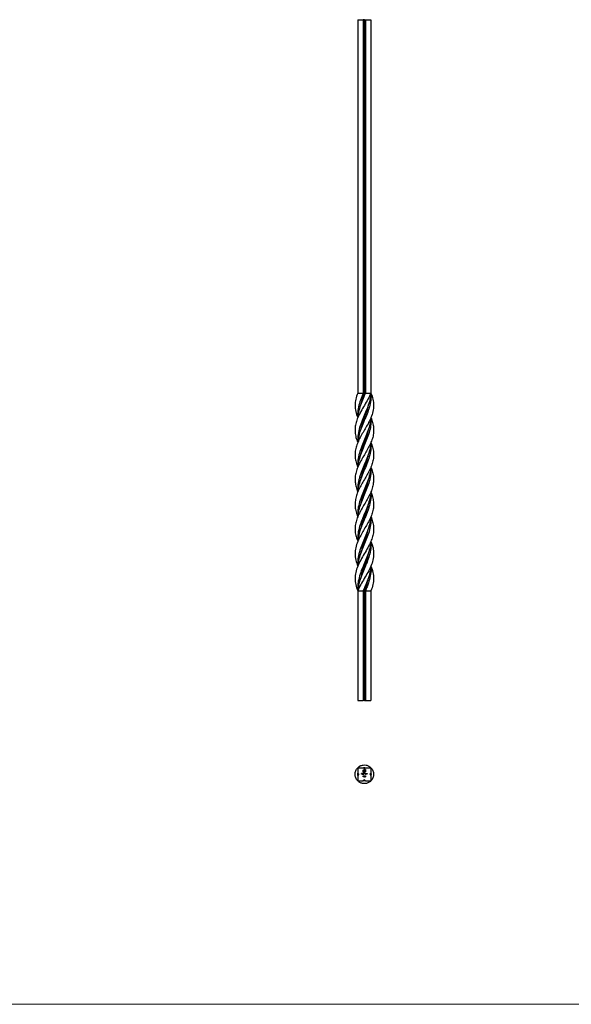
# Model space of a CAD drawing. Units: millimetres. Extents: x 35 to 2044, y 35 to 1435.
# Drawn here: x 537 to 1040, y 35 to 932 of the extents above; entities that cross this region are included whole.
import ezdxf

# ---------------------------------------------------------------- set-up
doc = ezdxf.new("R2010")
doc.units = ezdxf.units.MM
doc.header["$LTSCALE"] = 7

msp = doc.modelspace()

# ---------------------------------------------------------------- linework, layer by layer
at = {"color": 7, "linetype": 'Continuous', "lineweight": 25}
for p, q in [((845.06, 931.54), (850.06, 931.54)), ((845.06, 931.54), (845.06, 591.54)), ((851.06, 931.54), (850.06, 931.54)), ((850.06, 931.54), (850.06, 591.54)), ((851.06, 931.54), (852.06, 931.54)), ((851.06, 931.54), (851.06, 591.54)), ((852.06, 931.54), (857.06, 931.54)), ((852.06, 931.54), (852.06, 591.54)), ((857.06, 931.54), (857.06, 591.54)), ((845.06, 591.54), (850.06, 591.54)), ((851.06, 591.54), (850.06, 591.54)), ((851.06, 591.54), (852.06, 591.54)), ((852.06, 591.54), (857.06, 591.54)), ((847.55, 512.76), (847.55, 512.76)), ((854.56, 512.76), (854.56, 512.76)), ((845.06, 411.54), (850.06, 411.54)), ((845.06, 411.54), (845.06, 311.54)), ((851.06, 411.54), (850.06, 411.54)), ((850.06, 411.54), (850.06, 311.54)), ((851.06, 411.54), (852.06, 411.54)), ((851.06, 411.54), (851.06, 311.54)), ((852.06, 411.54), (857.06, 411.54)), ((852.06, 411.54), (852.06, 311.54)), ((857.06, 411.54), (857.06, 311.54)), ((845.06, 311.54), (850.06, 311.54)), ((851.06, 311.54), (850.06, 311.54)), ((851.06, 311.54), (852.06, 311.54)), ((852.06, 311.54), (857.06, 311.54)), ((845.06, 250.46), (845.06, 245.46)), ((845.06, 250.46), (850.06, 250.46)), ((846.06, 244.46), (845.06, 245.46)), ((846.06, 244.46), (845.06, 243.46)), ((845.06, 243.46), (845.06, 238.46)), ((845.19, 243.4), (845.16, 243.56)), ((848.49, 245.25), (848.87, 245.25)), ((848.49, 244.46), (848.49, 245.25)), ((848.56, 244.46), (848.49, 244.46)), ((848.56, 245.17), (848.56, 244.93)), ((848.87, 245.17), (848.56, 245.17)), ((848.56, 244.93), (848.87, 244.93)), ((848.56, 244.84), (848.56, 244.46)), ((848.87, 244.84), (848.56, 244.84)), ((848.87, 245.25), (848.87, 245.17)), ((848.87, 244.93), (848.87, 244.84)), ((849.57, 244.73), (849.05, 244.73)), ((849.06, 244.8), (849.5, 244.8)), ((849.47, 244.64), (849.54, 244.61)), ((849.7, 245.27), (849.77, 245.27)), ((849.7, 244.46), (849.7, 245.27)), ((849.77, 244.46), (849.7, 244.46)), ((849.77, 245.27), (849.77, 244.46)), ((849.99, 242.85), (850.04, 242.93)), ((850.11, 242.85), (849.99, 242.85)), ((850, 250.32), (850.16, 250.35)), ((850.04, 242.93), (850.18, 242.93)), ((851.06, 249.46), (850.06, 250.46)), ((850.06, 246.16), (850.06, 247.82)), ((850.8, 246.16), (850.06, 246.16)), ((850.11, 242.13), (850.11, 242.85)), ((850.18, 242.13), (850.11, 242.13)), ((850.18, 242.93), (850.18, 242.13)), ((850.25, 247.82), (850.25, 246.36)), ((850.25, 246.36), (850.52, 246.36)), ((850.45, 244.93), (850.45, 245.27)), ((850.45, 245.27), (850.52, 245.27)), ((850.45, 244.46), (850.45, 244.56)), ((850.52, 244.46), (850.45, 244.46)), ((850.52, 246.36), (850.52, 247.52)), ((850.52, 245.27), (850.52, 244.46)), ((850.6, 242.85), (850.65, 242.93)), ((850.72, 242.85), (850.6, 242.85)), ((850.65, 242.93), (850.79, 242.93)), ((850.69, 245.04), (850.76, 245.04)), ((850.69, 244.46), (850.69, 245.04)), ((850.76, 244.46), (850.69, 244.46)), ((850.72, 242.13), (850.72, 242.85)), ((850.79, 242.13), (850.72, 242.13)), ((850.76, 245.04), (850.76, 244.94)), ((850.76, 244.7), (850.76, 244.46)), ((850.79, 242.93), (850.79, 242.13)), ((850.8, 247.56), (850.8, 247.33)), ((850.8, 247.33), (851.56, 247.33)), ((850.8, 247.07), (850.8, 246.36)), ((851.56, 247.07), (850.8, 247.07)), ((850.8, 246.36), (850.8, 246.16)), ((850.8, 246.36), (850.8, 246.36)), ((850.91, 248.68), (852.02, 248.68)), ((851.82, 248.48), (850.91, 248.48)), ((850.98, 246.36), (851.16, 246.36)), ((850.98, 246.16), (850.98, 246.36)), ((851.16, 246.16), (850.98, 246.16)), ((851.06, 249.46), (852.06, 250.46)), ((851.08, 244.46), (851.08, 244.75)), ((851.15, 244.46), (851.08, 244.46)), ((851.15, 244.68), (851.15, 244.46)), ((851.56, 247.99), (851.22, 247.99)), ((851.26, 248.25), (851.56, 248.25)), ((851.48, 244.46), (851.48, 244.77)), ((851.55, 244.46), (851.48, 244.46)), ((851.55, 244.77), (851.55, 244.46)), ((851.56, 248.25), (851.56, 247.99)), ((851.56, 247.33), (851.56, 247.07)), ((851.71, 242.34), (851.78, 242.34)), ((851.79, 242.53), (851.87, 242.93)), ((851.82, 247.01), (851.82, 248.48)), ((851.87, 242.93), (852.2, 242.93)), ((851.93, 242.85), (851.88, 242.64)), ((852.2, 242.85), (851.93, 242.85)), ((852, 250.4), (852.07, 250.4)), ((852.02, 248.68), (852.02, 247.01)), ((852.06, 250.46), (857.06, 250.46)), ((852.2, 242.93), (852.2, 242.85)), ((852.23, 244.93), (852.23, 245.04)), ((852.23, 245.04), (852.3, 245.04)), ((852.23, 244.46), (852.23, 244.56)), ((852.3, 244.46), (852.23, 244.46)), ((852.3, 245.04), (852.3, 244.46)), ((852.47, 245.04), (852.54, 245.04)), ((852.47, 244.46), (852.47, 245.04)), ((852.54, 244.46), (852.47, 244.46)), ((852.54, 245.04), (852.54, 244.93)), ((852.54, 244.67), (852.54, 244.46)), ((852.9, 244.46), (852.9, 244.73)), ((852.98, 244.46), (852.9, 244.46)), ((852.98, 244.75), (852.98, 244.46)), ((853.14, 245.04), (853.21, 245.04)), ((853.14, 244.46), (853.14, 245.04)), ((853.21, 244.46), (853.14, 244.46)), ((853.21, 245.04), (853.21, 244.93)), ((853.21, 244.67), (853.21, 244.46)), ((853.58, 244.46), (853.58, 244.73)), ((853.65, 244.46), (853.58, 244.46)), ((853.65, 244.75), (853.65, 244.46)), ((856.06, 244.46), (857.06, 245.46)), ((856.06, 244.46), (857.06, 243.46)), ((856.92, 245.52), (856.95, 245.35)), ((857, 243.51), (857, 243.44)), ((857.06, 250.46), (857.06, 245.46)), ((857.06, 243.46), (857.06, 238.46)), ((845.06, 238.46), (850.06, 238.46)), ((851.06, 239.46), (850.06, 238.46)), ((851.06, 239.46), (852.06, 238.46)), ((852.12, 238.59), (851.95, 238.56)), ((852.06, 238.46), (857.06, 238.46))]:
    msp.add_line(p, q, dxfattribs=at)
at = {"color": 7, "linetype": 'Continuous', "lineweight": 18}
msp.add_line((35, 35), (2044, 35), dxfattribs=at)
at = {"color": 7, "linetype": 'Continuous', "lineweight": 25, "flags": 128}
for points in [[(847.52, 580.29), (847.52, 580.29), (847.52, 580.29)], [(854.59, 580.29), (854.59, 580.29), (854.59, 580.29)], [(845.06, 569.04), (845.06, 569.04), (845.06, 569.04)], [(857.06, 569.04), (857.06, 569.04), (857.06, 569.04)], [(847.52, 557.8), (847.52, 557.8), (847.52, 557.8)], [(845.09, 546.55), (845.09, 546.55), (845.09, 546.55)], [(857.03, 546.55), (857.03, 546.55), (857.03, 546.55)], [(857.03, 546.55), (857.03, 546.55), (857.03, 546.55)], [(847.53, 535.27), (847.53, 535.27), (847.53, 535.27)], [(847.53, 535.27), (847.53, 535.27), (847.53, 535.27)], [(854.59, 535.27), (854.59, 535.27), (854.59, 535.27)], [(845.09, 524.09), (845.09, 524.09), (845.09, 524.09)], [(845.09, 524.09), (845.09, 524.09), (845.09, 524.09)], [(857.03, 524.09), (857.03, 524.09), (857.03, 524.09)], [(857.03, 524.09), (857.03, 524.09), (857.03, 524.09)], [(847.55, 512.76), (847.55, 512.76), (847.55, 512.76)], [(847.55, 490.32), (847.55, 490.32), (847.55, 490.32)], [(854.56, 490.32), (854.56, 490.32), (854.56, 490.32)], [(854.56, 490.32), (854.56, 490.32), (854.56, 490.32)], [(845.09, 478.99), (845.09, 478.99), (845.09, 478.99)], [(845.09, 478.99), (845.09, 478.99), (845.09, 478.99)], [(857.03, 478.99), (857.03, 478.99), (857.03, 478.99)], [(857.03, 478.99), (857.03, 478.99), (857.03, 478.99)], [(847.53, 467.82), (847.53, 467.82), (847.53, 467.82)], [(854.59, 467.82), (854.59, 467.82), (854.59, 467.82)], [(854.59, 467.82), (854.59, 467.82), (854.59, 467.82)], [(845.09, 456.53), (845.09, 456.53), (845.09, 456.53)], [(845.09, 456.53), (845.09, 456.53), (845.09, 456.53)], [(857.03, 456.53), (857.03, 456.53), (857.03, 456.53)], [(854.59, 445.29), (854.59, 445.29), (854.59, 445.29)], [(845.06, 434.04), (845.06, 434.04), (845.06, 434.04)], [(857.06, 434.04), (857.06, 434.04), (857.06, 434.04)], [(847.52, 422.79), (847.52, 422.79), (847.52, 422.79)], [(854.59, 422.79), (854.59, 422.79), (854.59, 422.79)]]:
    msp.add_lwpolyline(points, dxfattribs=at)
at = {"color": 7, "linetype": 'Continuous', "lineweight": 25}
for points, knots in [([(857.06, 591.54), (856.19, 589.68), (854.44, 585.95), (851.09, 580.35), (847.78, 574.76), (845.15, 569.54), (843.41, 564.69), (842.57, 560.22), (842.51, 555.74), (843.35, 551.24), (844.33, 548.18), (845.07, 546.61), (845.1, 546.56)], [0, 0, 0, 0, 0.12417, 0.248649, 0.372942, 0.497246, 0.596747, 0.696194, 0.795746, 0.895572, 0.996027, 1, 1, 1, 1]), ([(857.06, 591.54), (857.75, 589.68), (859.13, 585.95), (859.75, 580.35), (859.12, 574.76), (857.38, 569.54), (855.06, 564.69), (852.51, 560.22), (849.82, 555.74), (847.26, 551.24), (845.07, 546.73), (843.43, 542.21), (842.54, 537.68), (842.56, 533.15), (843.47, 528.64), (844.38, 525.62), (845.09, 524.1), (845.09, 524.09)], [0, 0, 0, 0, 0.082827, 0.165861, 0.248771, 0.331688, 0.39806, 0.464396, 0.530802, 0.597391, 0.6644, 0.731598, 0.798609, 0.865512, 0.93256, 0.999548, 1, 1, 1, 1]), ([(845.06, 591.54), (844.37, 589.68), (842.99, 585.95), (842.35, 580.35), (843.04, 574.76), (844.14, 570.99), (845.05, 569.09), (845.07, 569.05)], [0, 0, 0, 0, 0.2483773, 0.4973734, 0.7459972, 0.9946422, 1, 1, 1, 1]), ([(850.06, 591.54), (849.59, 590.41), (848.28, 587.24), (846.39, 581.97), (845.15, 575.79), (844.74, 571.47), (845.08, 569.24), (845.11, 569.05)], [0, 0, 0, 0, 0.15078, 0.422937, 0.702738, 0.974936, 1, 1, 1, 1]), ([(857.06, 591.54), (856.94, 590.41), (856.63, 587.24), (855.27, 581.97), (852.95, 575.79), (850.25, 569.56), (847.71, 563.36), (845.8, 557.09), (844.86, 551.5), (845.1, 547.97), (845.2, 546.55)], [0, 0, 0, 0, 0.075399, 0.211493, 0.351409, 0.487524, 0.627473, 0.764591, 0.905612, 1, 1, 1, 1]), ([(852.06, 591.54), (851.58, 590.41), (850.24, 587.24), (848.01, 581.97), (846.09, 575.79), (845.08, 571.47), (845.11, 569.23), (845.11, 569.04)], [0, 0, 0, 0, 0.1507364, 0.4227823, 0.7024677, 0.9745546, 1, 1, 1, 1]), ([(857.06, 591.54), (857.1, 590.41), (857.23, 587.24), (856.55, 581.97), (854.79, 575.79), (852.31, 569.56), (849.61, 563.36), (847.19, 557.09), (845.55, 551.49), (845.3, 547.96), (845.2, 546.54)], [0, 0, 0, 0, 0.0753708, 0.2113984, 0.3512458, 0.4872939, 0.6271714, 0.7642995, 0.9053407, 1, 1, 1, 1]), ([(851.06, 591.54), (850.3, 589.41), (848.96, 585.66), (848, 581.91), (847.59, 580.3)], [0, 0, 0, 0, 0.569644, 1, 1, 1, 1]), ([(854.52, 580.28), (854.41, 579.76), (853.87, 577.11), (852.19, 572.33), (849.99, 565.92), (848.28, 561.08), (847.72, 558.38), (847.6, 557.81)], [0, 0, 0, 0, 0.068713, 0.353788, 0.638899, 0.923871, 1, 1, 1, 1]), ([(857.05, 569.04), (857.61, 567.59), (858.74, 564.65), (859.54, 560.22), (859.6, 555.74), (858.8, 551.24), (857.19, 546.73), (855.03, 542.21), (852.49, 537.68), (849.8, 533.15), (847.23, 528.64), (845.01, 524.13), (843.37, 519.61), (842.59, 515.08), (842.64, 510.58), (843.39, 506.07), (844.5, 503.05), (845.06, 501.54)], [0, 0, 0, 0, 0.064456, 0.130769, 0.197153, 0.263718, 0.330704, 0.397879, 0.464867, 0.531748, 0.598772, 0.665737, 0.732439, 0.79917, 0.866189, 0.933222, 1, 1, 1, 1]), ([(857.01, 569.05), (856.8, 567.14), (856.37, 563.17), (854.43, 557.09), (851.93, 550.86), (849.21, 544.61), (846.8, 538.34), (845.35, 531.93), (844.8, 527.19), (845.13, 524.55), (845.18, 524.1)], [0, 0, 0, 0, 0.127574, 0.264862, 0.406057, 0.542675, 0.682826, 0.824326, 0.970063, 1, 1, 1, 1]), ([(857.01, 569.04), (857.07, 567.13), (857.19, 563.17), (855.96, 557.09), (853.89, 550.87), (851.24, 544.62), (848.54, 538.35), (846.43, 531.93), (845.22, 527.19), (845.19, 524.55), (845.19, 524.09)], [0, 0, 0, 0, 0.1273409, 0.26467, 0.4059182, 0.5423868, 0.6823784, 0.8238804, 0.9696123, 1, 1, 1, 1]), ([(854.53, 557.79), (854.13, 556.23), (853.19, 552.52), (851.1, 546.66), (848.96, 540.72), (848.01, 536.92), (847.59, 535.27)], [0, 0, 0, 0, 0.207952, 0.494049, 0.780862, 1, 1, 1, 1]), ([(857.02, 546.55), (857.58, 545.1), (858.72, 542.15), (859.58, 537.68), (859.54, 533.15), (858.68, 528.64), (857.14, 524.13), (855.02, 519.61), (852.46, 515.08), (849.74, 510.58), (847.15, 506.07), (844.94, 501.54), (843.42, 497.01), (842.63, 492.51), (842.6, 488), (843.34, 483.49), (844.51, 480.49), (845.09, 478.99)], [0, 0, 0, 0, 0.0643875, 0.1313539, 0.1982131, 0.2652159, 0.3321597, 0.39884, 0.4655507, 0.5325479, 0.5995597, 0.6663161, 0.7330725, 0.8000842, 0.8670814, 0.9337919, 1, 1, 1, 1]), ([(856.91, 546.55), (856.9, 545.92), (856.84, 543.2), (855.67, 538.34), (853.43, 531.93), (850.65, 525.53), (848.42, 520.14), (846.97, 515.86), (845.83, 511.67), (844.92, 506.91), (845.08, 503.22), (845.15, 501.54)], [0, 0, 0, 0, 0.042064, 0.182053, 0.323388, 0.468956, 0.609304, 0.681866, 0.754447, 0.888576, 1, 1, 1, 1]), ([(856.92, 546.54), (856.99, 545.92), (857.31, 543.2), (856.8, 538.35), (855.18, 531.93), (852.69, 525.54), (850.38, 520.14), (848.66, 515.85), (847.14, 511.67), (845.66, 506.9), (845.31, 503.21), (845.15, 501.53)], [0, 0, 0, 0, 0.041632, 0.181495, 0.322866, 0.468464, 0.608953, 0.681594, 0.754254, 0.888355, 1, 1, 1, 1]), ([(854.51, 535.25), (854.41, 534.76), (853.87, 532.11), (852.15, 527.32), (849.96, 520.88), (848.3, 516.02), (847.74, 513.33), (847.62, 512.77)], [0, 0, 0, 0, 0.066376, 0.353316, 0.639846, 0.926192, 1, 1, 1, 1]), ([(857.03, 524.09), (857.61, 522.6), (858.77, 519.6), (859.51, 515.08), (859.49, 510.58), (858.69, 506.07), (857.17, 501.54), (854.97, 497.01), (852.37, 492.51), (849.66, 488), (847.1, 483.48), (844.98, 478.95), (843.43, 474.45), (842.57, 469.94), (842.54, 465.4), (843.4, 460.93), (844.54, 457.98), (845.1, 456.54)], [0, 0, 0, 0, 0.066208, 0.132919, 0.199916, 0.266928, 0.333684, 0.40044, 0.467452, 0.534449, 0.60116, 0.66784, 0.734784, 0.801787, 0.868646, 0.935613, 1, 1, 1, 1]), ([(856.93, 524.1), (856.81, 522.44), (856.6, 519.69), (855.59, 515.86), (854.24, 511.67), (852.16, 506.52), (849.52, 500.35), (847.13, 494.07), (845.67, 488.78), (845.08, 484.48), (844.88, 481.58), (845.13, 479.75), (845.23, 479.01)], [0, 0, 0, 0, 0.110248, 0.18268, 0.25513, 0.389018, 0.5263, 0.664708, 0.806822, 0.878629, 0.950426, 1, 1, 1, 1]), ([(856.93, 524.09), (857.03, 522.44), (857.21, 519.69), (856.67, 515.85), (855.76, 511.67), (854.09, 506.52), (851.58, 500.35), (848.91, 494.07), (846.93, 488.78), (845.83, 484.49), (845.23, 481.57), (845.23, 479.74), (845.23, 478.99)], [0, 0, 0, 0, 0.109906, 0.1824, 0.254913, 0.388742, 0.525963, 0.664336, 0.806414, 0.878221, 0.950018, 1, 1, 1, 1]), ([(854.5, 512.75), (854.09, 511.16), (853.12, 507.43), (851.07, 501.59), (849.01, 495.7), (848.03, 491.96), (847.61, 490.33)], [0, 0, 0, 0, 0.212713, 0.500013, 0.781569, 1, 1, 1, 1]), ([(857.06, 501.54), (857.61, 500.03), (858.72, 497.01), (859.48, 492.51), (859.52, 488), (858.74, 483.48), (857.11, 478.95), (854.89, 474.45), (852.31, 469.94), (849.63, 465.4), (847.09, 460.87), (844.74, 455.98), (842.95, 450.72), (842.38, 445.1), (843, 439.55), (844.39, 435.87), (845.07, 434.05)], [0, 0, 0, 0, 0.066791, 0.133838, 0.200871, 0.267616, 0.334331, 0.40131, 0.468348, 0.535242, 0.602244, 0.669433, 0.753063, 0.836123, 0.919009, 1, 1, 1, 1]), ([(856.96, 501.54), (856.97, 501.15), (856.98, 498.68), (855.8, 494.07), (854.07, 488.78), (852.36, 484.48), (850.52, 480.09), (848.28, 474.75), (846.13, 468.42), (844.94, 462.39), (845.07, 458.42), (845.13, 456.53)], [0, 0, 0, 0, 0.026106, 0.164768, 0.307142, 0.379081, 0.451009, 0.599678, 0.734935, 0.873944, 1, 1, 1, 1]), ([(856.97, 501.53), (857.02, 501.14), (857.37, 498.67), (856.81, 494.07), (855.65, 488.78), (854.23, 484.48), (852.56, 480.09), (850.23, 474.75), (847.64, 468.41), (845.76, 462.39), (845.33, 458.42), (845.12, 456.53)], [0, 0, 0, 0, 0.025856, 0.16452, 0.306895, 0.378853, 0.450801, 0.599506, 0.734831, 0.873921, 1, 1, 1, 1]), ([(854.5, 490.31), (854.41, 489.84), (853.88, 487.28), (852.29, 482.59), (850.14, 476.28), (848.38, 471.36), (847.77, 468.54), (847.62, 467.83)], [0, 0, 0, 0, 0.062259, 0.342889, 0.623617, 0.904797, 1, 1, 1, 1]), ([(857.03, 478.99), (857.03, 478.98), (857.74, 477.46), (858.64, 474.45), (859.55, 469.94), (859.58, 465.4), (858.68, 460.87), (856.91, 455.98), (854.28, 450.72), (850.95, 445.1), (847.64, 439.51), (844.86, 433.92), (842.99, 428.32), (842.37, 422.73), (842.99, 417.13), (844.37, 413.4), (845.06, 411.54)], [0, 0, 0, 0, 0.000452, 0.067454, 0.134514, 0.201431, 0.268455, 0.335666, 0.419325, 0.502412, 0.585327, 0.668247, 0.75118, 0.834107, 0.917156, 1, 1, 1, 1]), ([(856.89, 479.01), (856.77, 477.52), (856.5, 474.01), (854.88, 468.42), (852.53, 462.24), (849.84, 456.09), (847.36, 449.93), (845.63, 443.76), (844.82, 438.45), (845.1, 435.23), (845.2, 434.05)], [0, 0, 0, 0, 0.099092, 0.23447, 0.373602, 0.509995, 0.645461, 0.784832, 0.921569, 1, 1, 1, 1]), ([(856.89, 478.99), (856.98, 477.51), (857.19, 474), (856.27, 468.41), (854.43, 462.24), (851.88, 456.09), (849.21, 449.92), (846.92, 443.74), (845.43, 438.43), (845.26, 435.2), (845.2, 434.03)], [0, 0, 0, 0, 0.098692, 0.234116, 0.373309, 0.509523, 0.645217, 0.784829, 0.921719, 1, 1, 1, 1]), ([(854.51, 467.81), (854.17, 466.42), (853.33, 462.92), (851.34, 457.32), (849.14, 451.21), (848.07, 447.2), (847.56, 445.3)], [0, 0, 0, 0, 0.1848174, 0.4658829, 0.746489, 1, 1, 1, 1]), ([(856.99, 456.53), (856.99, 456.38), (857.01, 454.2), (856.08, 449.93), (854.15, 443.76), (851.54, 437.52), (848.86, 431.29), (846.56, 424.98), (845.34, 419.59), (844.92, 415.09), (845.01, 412.73), (845.06, 411.54)], [0, 0, 0, 0, 0.0102135, 0.1455215, 0.2847314, 0.4213091, 0.5617613, 0.7000319, 0.8423186, 0.9208023, 1, 1, 1, 1]), ([(857.02, 456.53), (857.05, 456.47), (857.97, 454.53), (859.12, 450.72), (859.76, 445.1), (859.06, 439.51), (857.16, 433.92), (854.33, 428.32), (851.03, 422.73), (847.67, 417.13), (845.93, 413.4), (845.06, 411.54)], [0, 0, 0, 0, 0.003974, 0.129402, 0.253974, 0.378287, 0.502608, 0.626948, 0.751278, 0.875793, 1, 1, 1, 1]), ([(856.99, 456.53), (857.01, 456.38), (857.33, 454.2), (857, 449.92), (855.75, 443.74), (853.53, 437.49), (850.87, 431.26), (848.21, 424.94), (846.41, 419.56), (845.41, 415.08), (845.18, 412.72), (845.06, 411.54)], [0, 0, 0, 0, 0.0100322, 0.1455907, 0.2850632, 0.4218163, 0.562459, 0.700718, 0.8429883, 0.9211417, 1, 1, 1, 1]), ([(854.54, 445.27), (854.49, 444.99), (854.01, 442.51), (852.36, 437.85), (850.11, 431.27), (848.33, 426.26), (847.74, 423.44), (847.61, 422.81)], [0, 0, 0, 0, 0.037882, 0.330509, 0.623253, 0.915969, 1, 1, 1, 1]), ([(856.91, 434.05), (856.88, 433.12), (856.78, 430.11), (855.4, 424.98), (853.46, 419.59), (851.56, 415.09), (850.56, 412.73), (850.06, 411.54)], [0, 0, 0, 0, 0.124137, 0.400484, 0.684858, 0.841716, 1, 1, 1, 1]), ([(856.91, 434.03), (857.01, 433.09), (857.33, 430.09), (856.61, 424.94), (855.17, 419.56), (853.52, 415.08), (852.55, 412.72), (852.06, 411.54)], [0, 0, 0, 0, 0.124884, 0.401412, 0.685964, 0.842277, 1, 1, 1, 1]), ([(857.05, 434.04), (857.07, 434), (858, 432.09), (859.07, 428.32), (859.77, 422.73), (859.12, 417.13), (857.75, 413.4), (857.06, 411.54)], [0, 0, 0, 0, 0.005325, 0.253979, 0.502611, 0.751614, 1, 1, 1, 1]), ([(854.52, 422.79), (854.13, 421.23), (853.18, 417.48), (851.84, 413.73), (851.06, 411.54)], [0, 0, 0, 0, 0.41523, 1, 1, 1, 1]), ([(845.06, 238.46), (844.37, 239.33), (842.98, 241.08), (842.36, 244.46), (843.01, 247.76), (844.81, 250.59), (846.69, 251.64), (847.58, 252.15)], [0, 0, 0, 0, 0.202958, 0.406024, 0.609056, 0.81247, 1, 1, 1, 1]), ([(845.06, 250.46), (845.77, 251.04), (847.2, 252.22), (849.92, 253.02), (852.7, 252.91), (855.25, 252.05), (856.49, 250.88), (857.06, 250.35)], [0, 0, 0, 0, 0.2065361, 0.4130807, 0.6196311, 0.8261797, 1, 1, 1, 1]), ([(845.06, 243.46), (845, 243.85), (844.9, 244.5), (845.08, 245.12), (845.15, 245.37)], [0, 0, 0, 0, 0.60782, 1, 1, 1, 1]), ([(848.98, 244.75), (848.98, 244.79), (848.99, 244.86), (849.03, 244.91), (849.04, 244.94)], [0, 0, 0, 0, 0.559427, 1, 1, 1, 1]), ([(849.27, 244.45), (849.22, 244.45), (849.14, 244.46), (849.04, 244.54), (848.99, 244.64), (848.98, 244.71), (848.98, 244.75)], [0, 0, 0, 0, 0.279885, 0.558859, 0.779462, 1, 1, 1, 1]), ([(849.04, 244.94), (849.08, 244.97), (849.14, 245.04), (849.23, 245.04), (849.27, 245.05)], [0, 0, 0, 0, 0.558577, 1, 1, 1, 1]), ([(849.05, 244.73), (849.05, 244.7), (849.06, 244.64), (849.12, 244.57), (849.19, 244.52), (849.23, 244.52), (849.26, 244.52)], [0, 0, 0, 0, 0.279963, 0.559359, 0.779526, 1, 1, 1, 1]), ([(849.12, 244.92), (849.11, 244.9), (849.08, 244.87), (849.06, 244.82), (849.06, 244.8)], [0, 0, 0, 0, 0.558795, 1, 1, 1, 1]), ([(849.27, 244.98), (849.24, 244.97), (849.19, 244.97), (849.14, 244.94), (849.12, 244.92)], [0, 0, 0, 0, 0.559458, 1, 1, 1, 1]), ([(849.26, 244.52), (849.29, 244.52), (849.34, 244.53), (849.4, 244.56), (849.44, 244.59), (849.46, 244.63), (849.47, 244.64)], [0, 0, 0, 0, 0.339465, 0.559626, 0.779498, 1, 1, 1, 1]), ([(849.27, 245.05), (849.32, 245.04), (849.41, 245.03), (849.48, 244.96), (849.5, 244.93)], [0, 0, 0, 0, 0.558919, 1, 1, 1, 1]), ([(849.5, 244.8), (849.49, 244.83), (849.47, 244.89), (849.41, 244.94), (849.34, 244.97), (849.3, 244.97), (849.27, 244.98)], [0, 0, 0, 0, 0.280138, 0.559195, 0.779598, 1, 1, 1, 1]), ([(849.54, 244.61), (849.52, 244.58), (849.49, 244.53), (849.4, 244.46), (849.32, 244.45), (849.27, 244.45)], [0, 0, 0, 0, 0.280919, 0.561407, 1, 1, 1, 1]), ([(849.5, 244.93), (849.52, 244.9), (849.56, 244.84), (849.57, 244.76), (849.57, 244.73)], [0, 0, 0, 0, 0.558897, 1, 1, 1, 1]), ([(849.91, 244.75), (849.92, 244.79), (849.93, 244.88), (850.01, 244.98), (850.11, 245.04), (850.18, 245.04), (850.22, 245.05)], [0, 0, 0, 0, 0.279413, 0.559191, 0.779548, 1, 1, 1, 1]), ([(850.22, 244.45), (850.17, 244.45), (850.08, 244.46), (849.98, 244.55), (849.92, 244.64), (849.92, 244.71), (849.91, 244.75)], [0, 0, 0, 0, 0.279573, 0.559333, 0.779589, 1, 1, 1, 1]), ([(850.22, 244.98), (850.18, 244.97), (850.12, 244.96), (850.04, 244.9), (849.99, 244.83), (849.99, 244.77), (849.98, 244.75)], [0, 0, 0, 0, 0.279767, 0.559291, 0.779719, 1, 1, 1, 1]), ([(849.98, 244.75), (849.99, 244.71), (850, 244.65), (850.06, 244.57), (850.14, 244.53), (850.19, 244.52), (850.22, 244.52)], [0, 0, 0, 0, 0.279429, 0.559146, 0.77957, 1, 1, 1, 1]), ([(850.06, 250.46), (850.45, 250.52), (851.1, 250.62), (851.72, 250.44), (851.97, 250.37)], [0, 0, 0, 0, 0.607811, 1, 1, 1, 1]), ([(850.06, 247.82), (850.06, 247.87), (850.06, 247.95), (850.08, 248.02), (850.09, 248.06)], [0, 0, 0, 0, 0.5599404, 1, 1, 1, 1]), ([(850.09, 248.06), (850.1, 248.1), (850.13, 248.17), (850.17, 248.24), (850.18, 248.27)], [0, 0, 0, 0, 0.559916, 1, 1, 1, 1]), ([(850.18, 248.27), (850.23, 248.33), (850.32, 248.45), (850.44, 248.53), (850.49, 248.56)], [0, 0, 0, 0, 0.5597063, 1, 1, 1, 1]), ([(850.22, 245.05), (850.27, 245.04), (850.36, 245.03), (850.43, 244.96), (850.45, 244.93)], [0, 0, 0, 0, 0.558426, 1, 1, 1, 1]), ([(850.45, 244.75), (850.45, 244.78), (850.44, 244.85), (850.38, 244.93), (850.3, 244.97), (850.25, 244.97), (850.22, 244.98)], [0, 0, 0, 0, 0.27966, 0.55921, 0.779487, 1, 1, 1, 1]), ([(850.22, 244.52), (850.25, 244.52), (850.32, 244.53), (850.4, 244.59), (850.45, 244.67), (850.45, 244.72), (850.45, 244.75)], [0, 0, 0, 0, 0.2798222, 0.5593866, 0.7796028, 1, 1, 1, 1]), ([(850.45, 244.56), (850.41, 244.52), (850.35, 244.46), (850.26, 244.45), (850.22, 244.45)], [0, 0, 0, 0, 0.558763, 1, 1, 1, 1]), ([(850.45, 248.28), (850.38, 248.21), (850.27, 248.07), (850.26, 247.9), (850.25, 247.82)], [0, 0, 0, 0, 0.559168, 1, 1, 1, 1]), ([(850.91, 248.48), (850.81, 248.47), (850.64, 248.45), (850.51, 248.33), (850.45, 248.28)], [0, 0, 0, 0, 0.559164, 1, 1, 1, 1]), ([(850.49, 248.56), (850.56, 248.6), (850.7, 248.66), (850.85, 248.67), (850.91, 248.68)], [0, 0, 0, 0, 0.559655, 1, 1, 1, 1]), ([(850.52, 247.52), (850.52, 247.58), (850.53, 247.69), (850.56, 247.79), (850.57, 247.84)], [0, 0, 0, 0, 0.5600482, 1, 1, 1, 1]), ([(850.57, 247.84), (850.59, 247.89), (850.62, 247.97), (850.68, 248.04), (850.71, 248.06)], [0, 0, 0, 0, 0.559976, 1, 1, 1, 1]), ([(850.71, 248.06), (850.75, 248.1), (850.81, 248.16), (850.9, 248.19), (850.94, 248.2)], [0, 0, 0, 0, 0.559693, 1, 1, 1, 1]), ([(850.76, 244.94), (850.77, 244.95), (850.79, 244.99), (850.82, 245.01), (850.84, 245.02)], [0, 0, 0, 0, 0.5601481, 1, 1, 1, 1]), ([(850.95, 244.98), (850.92, 244.97), (850.88, 244.97), (850.82, 244.93), (850.76, 244.84), (850.76, 244.76), (850.76, 244.7)], [0, 0, 0, 0, 0.186544, 0.37335, 0.56013, 1, 1, 1, 1]), ([(850.83, 247.74), (850.82, 247.71), (850.8, 247.65), (850.8, 247.59), (850.8, 247.56)], [0, 0, 0, 0, 0.559824, 1, 1, 1, 1]), ([(850.91, 247.88), (850.89, 247.85), (850.85, 247.81), (850.83, 247.76), (850.83, 247.74)], [0, 0, 0, 0, 0.559864, 1, 1, 1, 1]), ([(850.84, 245.02), (850.86, 245.03), (850.9, 245.04), (850.94, 245.05), (850.96, 245.05)], [0, 0, 0, 0, 0.559743, 1, 1, 1, 1]), ([(851.04, 247.96), (851.01, 247.95), (850.96, 247.93), (850.92, 247.89), (850.91, 247.88)], [0, 0, 0, 0, 0.559947, 1, 1, 1, 1]), ([(850.94, 248.2), (851, 248.22), (851.1, 248.24), (851.21, 248.24), (851.26, 248.25)], [0, 0, 0, 0, 0.559779, 1, 1, 1, 1]), ([(851.08, 244.75), (851.09, 244.8), (851.09, 244.87), (851.05, 244.94), (851.01, 244.97), (850.97, 244.97), (850.95, 244.98)], [0, 0, 0, 0, 0.500537, 0.625897, 0.751368, 1, 1, 1, 1]), ([(850.96, 245.05), (850.98, 245.05), (851.03, 245.04), (851.1, 245), (851.13, 244.94), (851.14, 244.91)], [0, 0, 0, 0, 0.280809, 0.561507, 1, 1, 1, 1]), ([(851.22, 247.99), (851.18, 247.99), (851.12, 247.99), (851.06, 247.97), (851.04, 247.96)], [0, 0, 0, 0, 0.560024, 1, 1, 1, 1]), ([(851.09, 242.53), (851.09, 242.63), (851.1, 242.74), (851.17, 242.86), (851.22, 242.91), (851.28, 242.94), (851.33, 242.95), (851.35, 242.95)], [0, 0, 0, 0, 0.498702, 0.624177, 0.749468, 0.874745, 1, 1, 1, 1]), ([(851.35, 242.11), (851.33, 242.12), (851.28, 242.12), (851.2, 242.16), (851.1, 242.29), (851.09, 242.44), (851.09, 242.53)], [0, 0, 0, 0, 0.125551, 0.25109, 0.50025, 1, 1, 1, 1]), ([(851.14, 244.91), (851.16, 244.93), (851.18, 244.97), (851.25, 245.03), (851.32, 245.04), (851.35, 245.05)], [0, 0, 0, 0, 0.281263, 0.562094, 1, 1, 1, 1]), ([(851.34, 244.98), (851.33, 244.98), (851.29, 244.97), (851.25, 244.95), (851.21, 244.92), (851.15, 244.84), (851.15, 244.75), (851.15, 244.68)], [0, 0, 0, 0, 0.1253168, 0.2506622, 0.3760864, 0.501515, 1, 1, 1, 1]), ([(851.16, 246.36), (851.26, 246.37), (851.43, 246.38), (851.57, 246.5), (851.63, 246.55)], [0, 0, 0, 0, 0.559251, 1, 1, 1, 1]), ([(851.4, 246.19), (851.36, 246.18), (851.28, 246.16), (851.2, 246.16), (851.16, 246.16)], [0, 0, 0, 0, 0.559907, 1, 1, 1, 1]), ([(851.36, 242.87), (851.34, 242.87), (851.3, 242.86), (851.25, 242.83), (851.21, 242.79), (851.16, 242.7), (851.16, 242.61), (851.16, 242.53)], [0, 0, 0, 0, 0.125139, 0.250418, 0.375519, 0.500847, 1, 1, 1, 1]), ([(851.16, 242.53), (851.16, 242.46), (851.16, 242.35), (851.24, 242.24), (851.3, 242.2), (851.34, 242.2), (851.36, 242.2)], [0, 0, 0, 0, 0.500291, 0.749086, 0.874606, 1, 1, 1, 1]), ([(851.48, 244.77), (851.48, 244.82), (851.48, 244.88), (851.44, 244.94), (851.4, 244.97), (851.37, 244.97), (851.34, 244.98)], [0, 0, 0, 0, 0.499445, 0.624933, 0.750561, 1, 1, 1, 1]), ([(851.35, 245.05), (851.38, 245.05), (851.43, 245.04), (851.49, 245), (851.55, 244.91), (851.55, 244.83), (851.55, 244.77)], [0, 0, 0, 0, 0.186885, 0.373579, 0.560268, 1, 1, 1, 1]), ([(851.35, 242.95), (851.38, 242.95), (851.42, 242.94), (851.51, 242.9), (851.62, 242.77), (851.62, 242.63), (851.63, 242.53)], [0, 0, 0, 0, 0.1256, 0.251197, 0.500581, 1, 1, 1, 1]), ([(851.63, 242.53), (851.62, 242.44), (851.62, 242.29), (851.51, 242.16), (851.42, 242.12), (851.38, 242.12), (851.35, 242.11)], [0, 0, 0, 0, 0.499406, 0.748743, 0.874372, 1, 1, 1, 1]), ([(851.56, 242.53), (851.55, 242.61), (851.55, 242.72), (851.47, 242.82), (851.41, 242.86), (851.37, 242.87), (851.36, 242.87)], [0, 0, 0, 0, 0.5000714, 0.7490205, 0.8745985, 1, 1, 1, 1]), ([(851.36, 242.2), (851.38, 242.2), (851.42, 242.2), (851.49, 242.25), (851.51, 242.3), (851.53, 242.33)], [0, 0, 0, 0, 0.280257, 0.560781, 1, 1, 1, 1]), ([(851.61, 246.29), (851.57, 246.26), (851.51, 246.23), (851.43, 246.2), (851.4, 246.19)], [0, 0, 0, 0, 0.5598934, 1, 1, 1, 1]), ([(851.53, 242.33), (851.54, 242.37), (851.55, 242.43), (851.56, 242.5), (851.56, 242.53)], [0, 0, 0, 0, 0.559599, 1, 1, 1, 1]), ([(851.91, 246.59), (851.86, 246.52), (851.78, 246.4), (851.66, 246.32), (851.61, 246.29)], [0, 0, 0, 0, 0.559805, 1, 1, 1, 1]), ([(851.63, 246.55), (851.69, 246.62), (851.8, 246.76), (851.81, 246.93), (851.82, 247.01)], [0, 0, 0, 0, 0.559183, 1, 1, 1, 1]), ([(851.69, 244.75), (851.7, 244.79), (851.71, 244.88), (851.79, 244.98), (851.89, 245.04), (851.96, 245.04), (852, 245.05)], [0, 0, 0, 0, 0.2794126, 0.5591913, 0.7795482, 1, 1, 1, 1]), ([(852, 244.45), (851.95, 244.45), (851.86, 244.46), (851.76, 244.55), (851.7, 244.64), (851.7, 244.71), (851.69, 244.75)], [0, 0, 0, 0, 0.279573, 0.559333, 0.779589, 1, 1, 1, 1]), ([(851.95, 242.11), (851.92, 242.12), (851.85, 242.12), (851.77, 242.19), (851.72, 242.26), (851.71, 242.31), (851.71, 242.34)], [0, 0, 0, 0, 0.279625, 0.559019, 0.77938, 1, 1, 1, 1]), ([(852, 244.98), (851.97, 244.97), (851.9, 244.96), (851.82, 244.9), (851.77, 244.83), (851.77, 244.77), (851.77, 244.75)], [0, 0, 0, 0, 0.279767, 0.559291, 0.779719, 1, 1, 1, 1]), ([(851.77, 244.75), (851.77, 244.71), (851.78, 244.65), (851.84, 244.57), (851.92, 244.53), (851.97, 244.52), (852, 244.52)], [0, 0, 0, 0, 0.279429, 0.559146, 0.77957, 1, 1, 1, 1]), ([(851.78, 242.34), (851.79, 242.32), (851.8, 242.27), (851.85, 242.23), (851.9, 242.2), (851.94, 242.2), (851.96, 242.2)], [0, 0, 0, 0, 0.28005, 0.559166, 0.779583, 1, 1, 1, 1]), ([(851.97, 242.57), (851.93, 242.57), (851.87, 242.56), (851.82, 242.54), (851.79, 242.53)], [0, 0, 0, 0, 0.559416, 1, 1, 1, 1]), ([(851.88, 242.64), (851.9, 242.64), (851.93, 242.65), (851.96, 242.65), (851.98, 242.65)], [0, 0, 0, 0, 0.560064, 1, 1, 1, 1]), ([(852.02, 247.01), (852.01, 246.93), (852, 246.78), (851.94, 246.65), (851.91, 246.59)], [0, 0, 0, 0, 0.559817, 1, 1, 1, 1]), ([(852.23, 242.39), (852.22, 242.35), (852.21, 242.27), (852.14, 242.17), (852.05, 242.12), (851.98, 242.12), (851.95, 242.11)], [0, 0, 0, 0, 0.279864, 0.559271, 0.779423, 1, 1, 1, 1]), ([(851.96, 242.2), (851.99, 242.2), (852.04, 242.21), (852.11, 242.26), (852.15, 242.33), (852.15, 242.37), (852.16, 242.4)], [0, 0, 0, 0, 0.279617, 0.559357, 0.779559, 1, 1, 1, 1]), ([(852.16, 242.4), (852.15, 242.42), (852.15, 242.48), (852.09, 242.54), (852.03, 242.57), (851.99, 242.57), (851.97, 242.57)], [0, 0, 0, 0, 0.279539, 0.558617, 0.779047, 1, 1, 1, 1]), ([(851.98, 242.65), (852.02, 242.65), (852.09, 242.64), (852.18, 242.57), (852.22, 242.48), (852.23, 242.42), (852.23, 242.39)], [0, 0, 0, 0, 0.279688, 0.559025, 0.779292, 1, 1, 1, 1]), ([(852, 245.05), (852.05, 245.04), (852.14, 245.03), (852.21, 244.96), (852.23, 244.93)], [0, 0, 0, 0, 0.5590624, 1, 1, 1, 1]), ([(852.23, 244.75), (852.23, 244.78), (852.22, 244.85), (852.16, 244.93), (852.08, 244.97), (852.03, 244.97), (852, 244.98)], [0, 0, 0, 0, 0.2796602, 0.5592104, 0.7794873, 1, 1, 1, 1]), ([(852, 244.52), (852.03, 244.52), (852.1, 244.53), (852.18, 244.59), (852.23, 244.67), (852.23, 244.72), (852.23, 244.75)], [0, 0, 0, 0, 0.279822, 0.559387, 0.779603, 1, 1, 1, 1]), ([(852.23, 244.56), (852.2, 244.52), (852.13, 244.46), (852.04, 244.45), (852, 244.45)], [0, 0, 0, 0, 0.558763, 1, 1, 1, 1]), ([(852.54, 244.93), (852.57, 244.97), (852.63, 245.03), (852.72, 245.04), (852.76, 245.05)], [0, 0, 0, 0, 0.559141, 1, 1, 1, 1]), ([(852.55, 244.82), (852.55, 244.79), (852.54, 244.74), (852.54, 244.69), (852.54, 244.67)], [0, 0, 0, 0, 0.5596575, 1, 1, 1, 1]), ([(852.75, 244.98), (852.72, 244.97), (852.67, 244.97), (852.61, 244.93), (852.57, 244.88), (852.56, 244.84), (852.55, 244.82)], [0, 0, 0, 0, 0.279552, 0.559373, 0.779702, 1, 1, 1, 1]), ([(852.9, 244.86), (852.89, 244.88), (852.88, 244.92), (852.83, 244.97), (852.78, 244.97), (852.75, 244.98)], [0, 0, 0, 0, 0.2811923, 0.5613303, 1, 1, 1, 1]), ([(852.76, 245.05), (852.79, 245.05), (852.84, 245.04), (852.91, 245), (852.97, 244.91), (852.98, 244.82), (852.98, 244.75)], [0, 0, 0, 0, 0.187021, 0.37389, 0.56061, 1, 1, 1, 1]), ([(852.9, 244.73), (852.9, 244.76), (852.91, 244.8), (852.9, 244.84), (852.9, 244.86)], [0, 0, 0, 0, 0.560255, 1, 1, 1, 1]), ([(853.21, 244.93), (853.24, 244.97), (853.3, 245.03), (853.39, 245.04), (853.43, 245.05)], [0, 0, 0, 0, 0.559141, 1, 1, 1, 1]), ([(853.22, 244.82), (853.22, 244.79), (853.21, 244.74), (853.21, 244.69), (853.21, 244.67)], [0, 0, 0, 0, 0.559657, 1, 1, 1, 1]), ([(853.42, 244.98), (853.39, 244.97), (853.34, 244.97), (853.28, 244.93), (853.24, 244.88), (853.23, 244.84), (853.22, 244.82)], [0, 0, 0, 0, 0.279552, 0.559372, 0.779702, 1, 1, 1, 1]), ([(853.57, 244.86), (853.56, 244.88), (853.55, 244.92), (853.5, 244.97), (853.45, 244.97), (853.42, 244.98)], [0, 0, 0, 0, 0.281192, 0.56133, 1, 1, 1, 1]), ([(853.43, 245.05), (853.46, 245.05), (853.51, 245.04), (853.58, 245), (853.65, 244.91), (853.65, 244.82), (853.65, 244.75)], [0, 0, 0, 0, 0.187021, 0.37389, 0.56061, 1, 1, 1, 1]), ([(853.58, 244.73), (853.58, 244.76), (853.58, 244.8), (853.57, 244.84), (853.57, 244.86)], [0, 0, 0, 0, 0.560255, 1, 1, 1, 1]), ([(857.06, 245.46), (857.12, 245.06), (857.22, 244.41), (857.04, 243.79), (856.97, 243.55)], [0, 0, 0, 0, 0.607836, 1, 1, 1, 1]), ([(857.06, 250.46), (857.75, 249.58), (859.14, 247.83), (859.74, 244.47), (859.16, 241.12), (857.78, 239.38), (857.1, 238.52)], [0, 0, 0, 0, 0.2510035, 0.5021405, 0.7532321, 1, 1, 1, 1]), ([(857.06, 238.46), (856.35, 237.88), (854.94, 236.71), (852.25, 235.91), (849.5, 235.99), (846.93, 236.83), (845.66, 238), (845.06, 238.55)], [0, 0, 0, 0, 0.204593, 0.409192, 0.613801, 0.818405, 1, 1, 1, 1]), ([(852.06, 238.46), (851.66, 238.4), (851.01, 238.3), (850.39, 238.48), (850.15, 238.55)], [0, 0, 0, 0, 0.607845, 1, 1, 1, 1])]:
    msp.add_open_spline(points, degree=3, knots=knots, dxfattribs=at)

doc.saveas('drawing.dxf')
